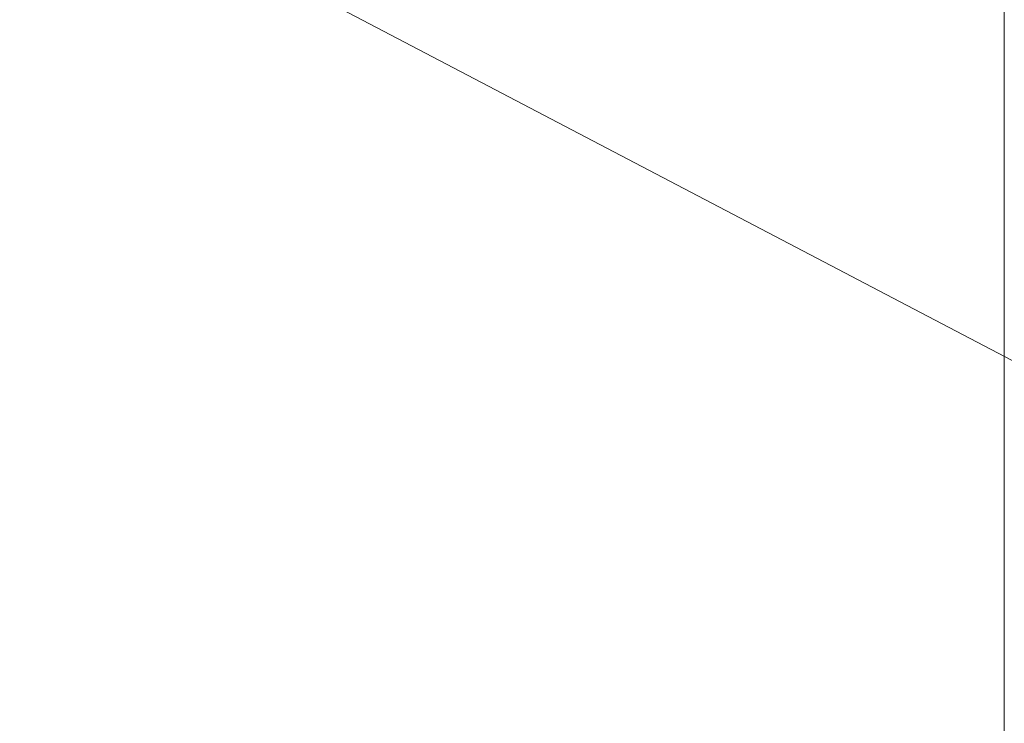
# Model space of a CAD drawing. Units: millimetres. Extents: x 289 to 4428, y 141 to 3222.
# Drawn here: x 1315 to 1373, y 2553 to 2594 of the extents above; entities that cross this region are included whole.
import ezdxf

# ---------------------------------------------------------------- set-up
doc = ezdxf.new("R2010")
doc.units = ezdxf.units.MM
doc.header["$LTSCALE"] = 8
doc.layers.add('DIMENSION', color=7, linetype='Continuous', lineweight=18)
doc.layers.add('実線(細線)', color=16, linetype='Continuous', lineweight=18)
doc.styles.add('ULVAC', font='extslim2.shx', dxfattribs={"bigfont": 'extfont2.shx'})
doc.dimstyles.new('ULVAC$0', dxfattribs={"dimtxt": 4, "dimasz": 2.9, "dimexe": 1.2, "dimexo": 1.27, "dimgap": 1, "dimtad": 1, "dimzin": 9, "dimdsep": 46, "dimtxsty": 'ULVAC', "dimblk": 'OPEN30', "dimcen": 0, "dimazin": 0, "dimtfac": 0.75, "dimtmove": 0, "dimatfit": 3, "dimldrblk": 'OPEN30', "dimfxl": 1, "dimtolj": 1, "dimlwd": -1, "dimlwe": -1, "dimarcsym": 0})

# ---------------------------------------------------------------- blocks, each defined once
blk = doc.blocks.new('_Open30')
at = {"color": 0, "linetype": 'ByBlock', "lineweight": -2}
for p, q in [((-1, 0.2679), (0, 0)), ((0, 0), (-1, -0.2679)), ((0, 0), (-1, 0))]:
    blk.add_line(p, q, dxfattribs=at)
blk = doc.blocks.new('*D17')
at = {"layer": 'Defpoints', "color": 0}
for p in [(1755.063, 2627.668), (1181.063, 2355.665), (1755.063, 2212.847)]:
    blk.add_point(p, dxfattribs=at)
at = {"layer": 'DIMENSION', "color": 0}
for p, q in [((1755.063, 2617.508), (1755.063, 2203.247)), ((1181.063, 2345.505), (1181.063, 2203.247)), ((1204.263, 2212.847), (1731.863, 2212.847))]:
    blk.add_line(p, q, dxfattribs=at)
at = {"layer": 'DIMENSION', "color": 0, "xscale": 23.2, "yscale": 23.2, "zscale": 23.2, "rotation": 180}
blk.add_blockref('_Open30', (1181.063, 2212.847), dxfattribs=at)
at = {"layer": 'DIMENSION', "color": 0, "xscale": 23.2, "yscale": 23.2, "zscale": 23.2}
blk.add_blockref('_Open30', (1755.063, 2212.847), dxfattribs=at)
at = {"layer": 'DIMENSION', "color": 0, "insert": (1390.797, 2252.847), "char_height": 32, "attachment_point": 1, "style": 'ULVAC'}
blk.add_mtext('\\A1;574', dxfattribs=at)
blk = doc.blocks.new('*S32')
at = {"layer": 'DIMENSION', "ltscale": 0.5}
blk.add_line((2016.852, 2237.265), (1196.476, 2667.092), dxfattribs=at)

msp = doc.modelspace()

# ---------------------------------------------------------------- linework, layer by layer
at = {"layer": '実線(細線)'}
msp.add_line((1372.932, 2536.545), (1372.932, 2605.005), dxfattribs=at)

# ---------------------------------------------------------------- block references
at = {"layer": 'DIMENSION', "ltscale": 0.5}
msp.add_blockref('*S32', (0, 0), dxfattribs=at)

# ---------------------------------------------------------------- dimensions: what is measured, and where the dimension line sits
at = {"layer": 'DIMENSION'}
dim = msp.add_linear_dim(base=(1755.063, 2212.847), p1=(1181.063, 2355.665), p2=(1755.063, 2627.668), angle=180, dimstyle='ULVAC$0', override={"dimscale": 8}, dxfattribs=at)
dim.commit()
dim.dimension.update_dxf_attribs({"geometry": '*D17', "text_midpoint": (1427.063, 2212.847), "dimtype": 160})

doc.saveas('drawing.dxf')
